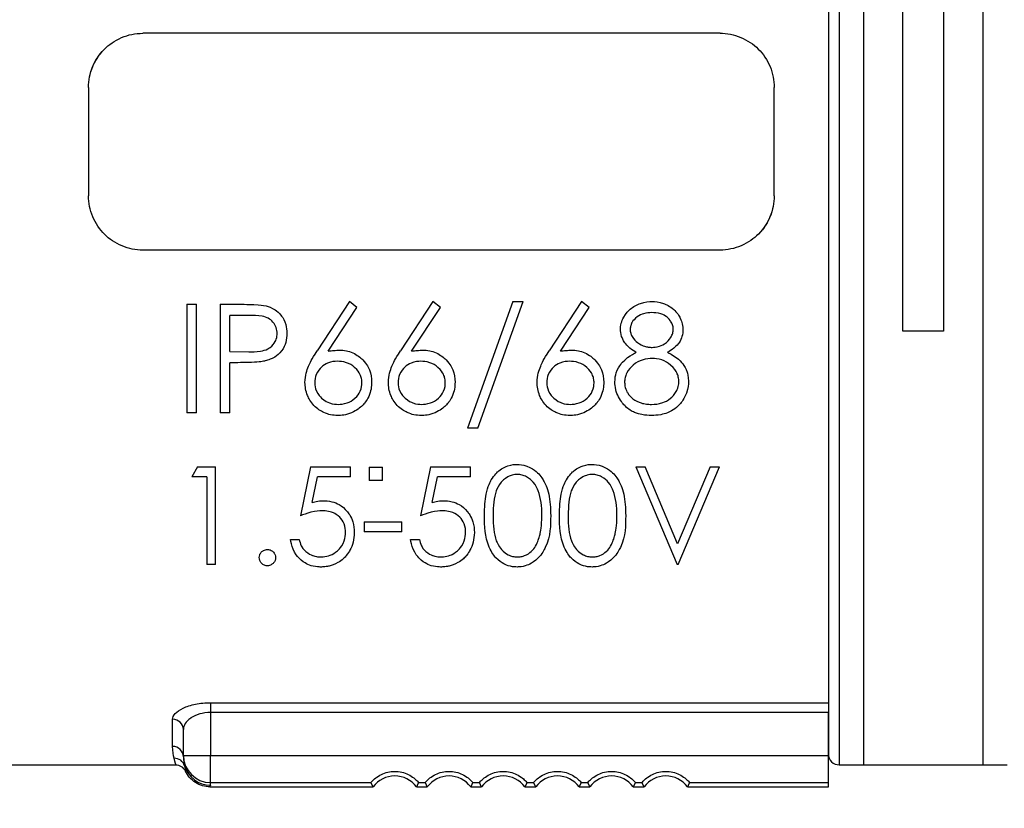
# Model space of a CAD drawing. Units: millimetres. Extents: x 14 to 405, y 8 to 289.
# Drawn here: x 202 to 220, y 119 to 133 of the extents above; entities that cross this region are included whole.
import ezdxf

# ---------------------------------------------------------------- set-up
doc = ezdxf.new("R2010")
doc.units = ezdxf.units.MM
doc.header["$LTSCALE"] = 0.2
for name, color, linetype, lineweight in [('AM_5', 3, 'Continuous', 13), ('TK1', 7, 'Continuous', 25), ('TK2', 2, 'Continuous', 25)]:
    doc.layers.add(name, color=color, linetype=linetype, lineweight=lineweight)
doc.styles.get("Standard").update_dxf_attribs({"font": 'ISOCP.SHX', "bigfont": 'bigfont.shx'})
doc.dimstyles.new('AM_ISO$0', dxfattribs={"dimtxt": 3.5, "dimasz": 2.5, "dimexe": 1, "dimexo": 1, "dimgap": 1, "dimtad": 1, "dimdsep": 46, "dimtxsty": 'STANDARD', "dimblk": 'OPEN30', "dimcen": 0, "dimclrd": 256, "dimclre": 256, "dimclrt": 2, "dimadec": 0, "dimazin": 2, "dimtp": 0.1, "dimtm": 0.1, "dimtfac": 0.71, "dimtmove": 0, "dimatfit": 3, "dimldrblk": 'OPEN30', "dimfxl": 1, "dimlwd": -1, "dimlwe": -1, "dimarcsym": 0})

# ---------------------------------------------------------------- blocks, each defined once
blk = doc.blocks.new('*D26')
at = {"layer": 'AM_5', "linetype": 'ByBlock'}
for p, q in [((273.367, 119.502), (273.367, 104.933)), ((198.367, 118.682), (198.367, 104.933)), ((201.867, 105.933), (269.867, 105.933))]:
    blk.add_line(p, q, dxfattribs=at)
at = {"layer": 'AM_5'}
for points in [[(201.867, 106.516), (201.867, 105.349), (198.367, 105.933)], [(269.867, 106.516), (269.867, 105.349), (273.367, 105.933)]]:
    blk.add_solid(points, dxfattribs=at)
at = {"layer": 'Defpoints', "color": 0}
for p in [(273.367, 120.502), (198.367, 119.682), (273.367, 105.933)]:
    blk.add_point(p, dxfattribs=at)
at = {"layer": 'AM_5', "color": 2, "insert": (235.867, 108.858), "char_height": 3.5, "attachment_point": 5}
blk.add_mtext('(75)', dxfattribs=at)

msp = doc.modelspace()

# ---------------------------------------------------------------- linework, layer by layer
at = {"layer": 'TK1'}
for p, q in [((217.117, 141.532), (217.117, 120.832)), ((215.117, 133.182), (204.467, 133.182)), ((203.467, 132.182), (203.467, 130.182)), ((216.117, 130.182), (216.117, 132.182)), ((215.117, 129.182), (204.467, 129.182)), ((205.28, 128.182), (205.28, 126.182)), ((205.28, 128.182), (205.46, 128.182)), ((205.46, 126.182), (205.46, 128.182)), ((205.895, 128.182), (206.288, 128.182)), ((205.895, 128.182), (205.895, 126.182)), ((208.28, 128.234), (207.683, 127.321)), ((207.89, 127.317), (208.418, 128.125)), ((208.418, 128.125), (208.28, 128.234)), ((209.819, 128.234), (209.222, 127.321)), ((209.428, 127.317), (209.957, 128.125)), ((209.957, 128.125), (209.819, 128.234)), ((211.296, 128.234), (210.46, 125.9)), ((210.649, 125.9), (211.485, 128.234)), ((211.296, 128.234), (211.485, 128.234)), ((212.562, 128.234), (211.965, 127.321)), ((212.172, 127.317), (212.7, 128.125)), ((212.7, 128.125), (212.562, 128.234)), ((206.075, 127.311), (206.075, 127.977)), ((206.441, 127.977), (206.075, 127.977)), ((206.075, 127.311), (206.425, 127.306)), ((206.218, 127.105), (206.075, 127.105)), ((206.075, 126.182), (206.075, 127.105)), ((205.46, 126.182), (205.28, 126.182)), ((206.075, 126.182), (205.895, 126.182)), ((210.649, 125.9), (210.46, 125.9)), ((205.475, 125.182), (205.37, 124.998)), ((205.475, 125.182), (205.808, 125.182)), ((205.808, 123.382), (205.808, 125.182)), ((207.562, 125.182), (207.377, 124.282)), ((207.562, 125.182), (208.301, 125.182)), ((208.301, 124.998), (208.301, 125.182)), ((208.644, 125.175), (208.893, 125.175)), ((208.644, 125.175), (208.644, 124.93)), ((208.893, 124.93), (208.893, 125.175)), ((209.777, 125.182), (209.593, 124.282)), ((209.777, 125.182), (210.516, 125.182)), ((210.516, 124.998), (210.516, 125.182)), ((213.562, 125.182), (214.324, 123.382)), ((213.562, 125.182), (213.735, 125.182)), ((214.335, 123.764), (213.735, 125.182)), ((214.935, 125.182), (214.335, 123.764)), ((214.347, 123.382), (215.108, 125.182)), ((214.935, 125.182), (215.108, 125.182)), ((205.647, 124.998), (205.37, 124.998)), ((205.647, 124.998), (205.647, 123.382)), ((207.591, 124.524), (207.688, 124.998)), ((208.301, 124.998), (207.688, 124.998)), ((209.807, 124.524), (209.904, 124.998)), ((210.516, 124.998), (209.904, 124.998)), ((208.893, 124.93), (208.644, 124.93)), ((208.554, 124.167), (208.554, 123.982)), ((208.554, 124.167), (209.247, 124.167)), ((209.247, 123.982), (209.247, 124.167)), ((209.247, 123.982), (208.554, 123.982)), ((207.193, 123.844), (207.354, 123.844)), ((209.408, 123.844), (209.57, 123.844)), ((205.808, 123.382), (205.647, 123.382)), ((214.347, 123.382), (214.324, 123.382)), ((205.717, 120.832), (217.117, 120.832)), ((205.717, 120.832), (205.717, 120.652)), ((217.117, 120.832), (217.117, 120.652)), ((217.117, 120.652), (205.717, 120.652)), ((205.717, 120.652), (205.717, 119.859)), ((217.117, 119.859), (217.117, 120.652)), ((205.017, 120.026), (205.017, 120.527)), ((205.217, 119.859), (205.217, 120.341)), ((205.217, 119.832), (205.217, 119.859)), ((205.217, 119.859), (205.717, 119.859)), ((205.717, 119.859), (217.117, 119.859)), ((205.717, 119.359), (205.717, 119.859)), ((217.117, 119.359), (217.117, 119.859)), ((205.074, 119.682), (198.367, 119.682)), ((205.717, 119.359), (208.68, 119.359)), ((205.717, 119.313), (205.717, 119.359)), ((209.554, 119.359), (209.68, 119.359)), ((210.554, 119.359), (210.68, 119.359)), ((211.554, 119.359), (211.68, 119.359)), ((212.554, 119.359), (212.68, 119.359)), ((213.554, 119.359), (213.68, 119.359)), ((214.554, 119.359), (217.117, 119.359)), ((217.117, 119.282), (217.117, 119.359)), ((205.707, 119.282), (208.717, 119.282)), ((209.517, 119.282), (209.717, 119.282)), ((210.517, 119.282), (210.717, 119.282)), ((211.517, 119.282), (211.717, 119.282)), ((212.517, 119.282), (212.717, 119.282)), ((213.517, 119.282), (213.717, 119.282)), ((214.517, 119.282), (217.117, 119.282))]:
    msp.add_line(p, q, dxfattribs=at)
for centre, start, end in [((205.717, 119.859), 180, 270), ((209.117, 118.982), 36.8699, 143.1301), ((210.117, 118.982), 36.8699, 143.1301), ((211.117, 118.982), 36.8699, 143.1301), ((212.117, 118.982), 36.8699, 143.1301), ((213.117, 118.982), 36.8699, 143.1301), ((214.117, 118.982), 36.8699, 143.1301)]:
    msp.add_arc(centre, 0.5, start, end, dxfattribs=at)
for centre, major_axis, ratio, start_param, end_param in [((205.017, 120.341), (0.2, 0), 0.926592, 0, 1.570796), ((205.017, 119.832), (0.2, 0), 0.970117, 0, 1.570796), ((205.047, 119.611), (0.193, 0.051), 0.988257, 0.032926, 1.313926), ((205.074, 119.482), (0, 0.2), 0.999989, 5.155365, 6.283185), ((205.717, 119.813), (-0.5, 0), 0.999848, 0.29237, 1.570796)]:
    msp.add_ellipse(centre, major_axis=major_axis, ratio=ratio, start_param=start_param, end_param=end_param, dxfattribs=at)
for points, knots in [([(203.467, 132.182), (203.467, 132.249), (203.473, 132.316), (203.5, 132.445), (203.519, 132.509), (203.584, 132.663), (203.649, 132.779), (203.841, 132.971), (203.947, 133.047), (204.138, 133.128), (204.202, 133.148), (204.333, 133.175), (204.4, 133.182), (204.467, 133.182)], [0, 0, 0, 0, 0.0200148, 0.0200148, 0.0399704, 0.0399704, 0.0699814, 0.0699814, 0.0927209, 0.0927209, 0.1033844, 0.1033844, 0.114039, 0.114039, 0.114039, 0.114039]), ([(215.117, 133.182), (215.242, 133.182), (215.376, 133.157), (215.622, 133.055), (215.734, 132.979), (215.912, 132.802), (215.989, 132.689), (216.092, 132.443), (216.117, 132.308), (216.117, 132.182)], [0.3020923, 0.3020923, 0.3020923, 0.3020923, 0.3397861, 0.3397861, 0.37748, 0.37748, 0.4154331, 0.4154331, 0.4533862, 0.4533862, 0.4533862, 0.4533862]), ([(203.467, 132.182), (203.467, 132.247), (203.473, 132.313), (203.498, 132.44), (203.517, 132.502), (203.581, 132.658), (203.647, 132.776), (203.767, 132.897), (203.777, 132.906), (203.787, 132.916)], [0, 0, 0, 0, 0.01959793, 0.01959793, 0.03909081, 0.03909081, 0.06983294, 0.06983294, 0.07223807, 0.07223807, 0.07223807, 0.07223807]), ([(204.467, 129.182), (204.341, 129.182), (204.207, 129.208), (203.961, 129.309), (203.849, 129.386), (203.672, 129.563), (203.595, 129.675), (203.492, 129.922), (203.467, 130.056), (203.467, 130.182)], [0, 0, 0, 0, 0.0376939, 0.0376939, 0.0753877, 0.0753877, 0.1133408, 0.1133408, 0.1512939, 0.1512939, 0.1512939, 0.1512939]), ([(216.117, 130.182), (216.117, 130.116), (216.11, 130.049), (216.084, 129.919), (216.065, 129.856), (215.999, 129.702), (215.934, 129.585), (215.742, 129.394), (215.637, 129.318), (215.445, 129.237), (215.381, 129.216), (215.251, 129.189), (215.184, 129.182), (215.117, 129.182)], [0, 0, 0, 0, 0.0200148, 0.0200148, 0.0399704, 0.0399704, 0.0699814, 0.0699814, 0.0927209, 0.0927209, 0.1033844, 0.1033844, 0.114039, 0.114039, 0.114039, 0.114039]), ([(216.117, 130.182), (216.117, 130.117), (216.11, 130.052), (216.085, 129.925), (216.067, 129.862), (216.002, 129.707), (215.937, 129.588), (215.816, 129.468), (215.807, 129.459), (215.797, 129.449)], [0, 0, 0, 0, 0.01959793, 0.01959793, 0.03909081, 0.03909081, 0.06983294, 0.06983294, 0.07223807, 0.07223807, 0.07223807, 0.07223807]), ([(206.288, 128.182), (206.35, 128.182), (206.421, 128.182), (206.649, 128.172), (206.672, 128.169), (206.743, 128.152)], [0, 0, 0, 0, 0.0186977, 0.0186977, 0.04456448, 0.04456448, 0.04456448, 0.04456448]), ([(206.743, 128.152), (206.791, 128.139), (206.843, 128.124), (206.939, 128.059), (206.986, 128.022), (207.054, 127.932), (207.085, 127.883), (207.119, 127.757), (207.125, 127.704), (207.126, 127.646)], [0, 0, 0, 0, 0.01491792, 0.01491792, 0.02165736, 0.02165736, 0.02547987, 0.02547987, 0.0281478, 0.0281478, 0.0281478, 0.0281478]), ([(213.28, 127.72), (213.281, 127.751), (213.282, 127.786), (213.305, 127.87), (213.321, 127.907), (213.383, 128.02), (213.434, 128.068), (213.516, 128.137), (213.583, 128.174), (213.74, 128.229), (213.807, 128.232), (213.866, 128.234)], [0, 0, 0, 0, 0.009657, 0.009657, 0.0174467, 0.0174467, 0.0348724, 0.0348724, 0.069237, 0.069237, 0.1143966, 0.1143966, 0.1143966, 0.1143966]), ([(213.866, 128.234), (213.924, 128.232), (213.989, 128.229), (214.124, 128.18), (214.194, 128.148), (214.323, 128.032), (214.359, 127.975), (214.404, 127.886), (214.415, 127.849), (214.432, 127.777), (214.433, 127.744), (214.434, 127.715)], [0, 0, 0, 0, 0.01740118, 0.01740118, 0.02678019, 0.02678019, 0.03521299, 0.03521299, 0.04308372, 0.04308372, 0.05648436, 0.05648436, 0.05648436, 0.05648436]), ([(206.947, 127.645), (206.945, 127.678), (206.944, 127.712), (206.916, 127.784), (206.898, 127.821), (206.844, 127.883), (206.816, 127.906), (206.754, 127.94), (206.719, 127.953), (206.585, 127.976), (206.502, 127.977), (206.441, 127.977)], [0, 0, 0, 0, 0.0102826, 0.0102826, 0.01726926, 0.01726926, 0.02280219, 0.02280219, 0.02782477, 0.02782477, 0.03611919, 0.03611919, 0.03611919, 0.03611919]), ([(213.856, 128.029), (213.815, 128.027), (213.765, 128.026), (213.673, 127.998), (213.632, 127.981), (213.541, 127.915), (213.513, 127.879), (213.492, 127.844), (213.479, 127.822), (213.466, 127.776), (213.46, 127.754), (213.46, 127.718)], [0, 0, 0, 0, 0.01229637, 0.01229637, 0.01920319, 0.01920319, 0.02704136, 0.02704136, 0.02980231, 0.02980231, 0.03058909, 0.03058909, 0.03058909, 0.03058909]), ([(214.254, 127.722), (214.253, 127.754), (214.249, 127.778), (214.225, 127.845), (214.204, 127.874), (214.168, 127.921), (214.145, 127.941), (214.107, 127.968), (214.075, 127.989), (213.961, 128.026), (213.903, 128.028), (213.856, 128.029)], [0, 0, 0, 0, 0.0102134, 0.0102134, 0.0257164, 0.0257164, 0.0905665, 0.0905665, 0.1538652, 0.1538652, 0.2427867, 0.2427867, 0.2427867, 0.2427867]), ([(213.572, 127.297), (213.532, 127.318), (213.497, 127.337), (213.406, 127.412), (213.378, 127.447), (213.326, 127.52), (213.309, 127.566), (213.283, 127.645), (213.281, 127.682), (213.28, 127.72)], [0, 0, 0, 0, 0.0137483, 0.0137483, 0.0290648, 0.0290648, 0.0635203, 0.0635203, 0.1426021, 0.1426021, 0.1426021, 0.1426021]), ([(213.46, 127.718), (213.46, 127.698), (213.461, 127.678), (213.473, 127.637), (213.48, 127.615), (213.526, 127.535), (213.569, 127.499), (213.643, 127.44), (213.689, 127.42), (213.748, 127.401), (213.771, 127.396), (213.82, 127.388), (213.84, 127.388), (213.863, 127.388)], [0, 0, 0, 0, 0.00606751, 0.00606751, 0.00926092, 0.00926092, 0.01564764, 0.01564764, 0.02935335, 0.02935335, 0.03733057, 0.03733057, 0.04706921, 0.04706921, 0.04706921, 0.04706921]), ([(213.863, 127.388), (213.895, 127.388), (213.941, 127.39), (214.033, 127.42), (214.083, 127.44), (214.178, 127.518), (214.203, 127.559), (214.225, 127.6), (214.237, 127.624), (214.253, 127.678), (214.253, 127.7), (214.254, 127.722)], [0, 0, 0, 0, 0.00948508, 0.00948508, 0.01445467, 0.01445467, 0.01934602, 0.01934602, 0.0235074, 0.0235074, 0.02820135, 0.02820135, 0.02820135, 0.02820135]), ([(214.434, 127.715), (214.432, 127.675), (214.431, 127.636), (214.408, 127.561), (214.391, 127.516), (214.343, 127.448), (214.315, 127.414), (214.222, 127.337), (214.189, 127.318), (214.15, 127.297)], [0, 0, 0, 0, 0.01247262, 0.01247262, 0.01864812, 0.01864812, 0.0211031, 0.0211031, 0.02320146, 0.02320146, 0.02320146, 0.02320146]), ([(206.425, 127.306), (206.482, 127.306), (206.549, 127.306), (206.688, 127.327), (206.73, 127.336), (206.799, 127.372), (206.837, 127.395), (206.905, 127.477), (206.92, 127.512), (206.944, 127.58), (206.945, 127.613), (206.947, 127.645)], [0, 0, 0, 0, 0.01705914, 0.01705914, 0.02680888, 0.02680888, 0.03175856, 0.03175856, 0.03602715, 0.03602715, 0.04300527, 0.04300527, 0.04300527, 0.04300527]), ([(207.126, 127.646), (207.125, 127.591), (207.121, 127.533), (207.092, 127.433), (207.069, 127.378), (206.987, 127.272), (206.943, 127.235), (206.869, 127.189), (206.838, 127.175), (206.784, 127.154), (206.756, 127.146), (206.727, 127.138)], [0, 0, 0, 0, 0.01743, 0.01743, 0.03107488, 0.03107488, 0.04339748, 0.04339748, 0.05279365, 0.05279365, 0.06972077, 0.06972077, 0.06972077, 0.06972077]), ([(207.46, 126.74), (207.464, 126.873), (207.494, 126.967), (207.556, 127.111), (207.574, 127.158), (207.683, 127.321)], [0, 0, 0, 0, 0.04334549, 0.04334549, 0.08295892, 0.08295892, 0.08295892, 0.08295892]), ([(207.89, 127.317), (207.907, 127.32), (207.924, 127.322), (207.941, 127.325), (207.958, 127.327), (207.976, 127.33), (207.993, 127.331), (208.028, 127.334), (208.062, 127.335), (208.097, 127.336)], [0, 0, 0, 0, 0.0521236, 0.0521236, 0.0521236, 0.10427, 0.10427, 0.10427, 0.2084475, 0.2084475, 0.2084475, 0.2084475]), ([(208.097, 127.336), (208.134, 127.335), (208.173, 127.334), (208.259, 127.317), (208.297, 127.306), (208.424, 127.25), (208.484, 127.2), (208.603, 127.077), (208.637, 126.999), (208.677, 126.898), (208.688, 126.826), (208.69, 126.744)], [0, 0, 0, 0, 0.0110557, 0.0110557, 0.0183794, 0.0183794, 0.0322516, 0.0322516, 0.0578358, 0.0578358, 0.1261797, 0.1261797, 0.1261797, 0.1261797]), ([(208.998, 126.74), (209.003, 126.873), (209.032, 126.967), (209.094, 127.111), (209.113, 127.158), (209.222, 127.321)], [0, 0, 0, 0, 0.04334549, 0.04334549, 0.08295892, 0.08295892, 0.08295892, 0.08295892]), ([(209.428, 127.317), (209.445, 127.32), (209.463, 127.322), (209.48, 127.325), (209.497, 127.327), (209.514, 127.33), (209.531, 127.331), (209.566, 127.334), (209.601, 127.335), (209.635, 127.336)], [0, 0, 0, 0, 0.0521236, 0.0521236, 0.0521236, 0.10427, 0.10427, 0.10427, 0.2084475, 0.2084475, 0.2084475, 0.2084475]), ([(209.635, 127.336), (209.672, 127.335), (209.711, 127.334), (209.798, 127.317), (209.836, 127.306), (209.962, 127.25), (210.022, 127.2), (210.142, 127.077), (210.176, 126.999), (210.216, 126.898), (210.227, 126.826), (210.229, 126.744)], [0, 0, 0, 0, 0.0110557, 0.0110557, 0.0183794, 0.0183794, 0.0322516, 0.0322516, 0.0578358, 0.0578358, 0.1261797, 0.1261797, 0.1261797, 0.1261797]), ([(211.742, 126.74), (211.746, 126.873), (211.776, 126.967), (211.838, 127.111), (211.856, 127.158), (211.965, 127.321)], [0, 0, 0, 0, 0.04334549, 0.04334549, 0.08295892, 0.08295892, 0.08295892, 0.08295892]), ([(212.172, 127.317), (212.189, 127.32), (212.206, 127.322), (212.223, 127.325), (212.24, 127.327), (212.258, 127.33), (212.275, 127.331), (212.31, 127.334), (212.344, 127.335), (212.379, 127.336)], [0, 0, 0, 0, 0.0521236, 0.0521236, 0.0521236, 0.10427, 0.10427, 0.10427, 0.2084475, 0.2084475, 0.2084475, 0.2084475]), ([(212.379, 127.336), (212.416, 127.335), (212.455, 127.334), (212.541, 127.317), (212.58, 127.306), (212.706, 127.25), (212.766, 127.2), (212.885, 127.077), (212.919, 126.999), (212.96, 126.898), (212.97, 126.826), (212.972, 126.744)], [0, 0, 0, 0, 0.0110557, 0.0110557, 0.0183794, 0.0183794, 0.0322516, 0.0322516, 0.0578358, 0.0578358, 0.1261797, 0.1261797, 0.1261797, 0.1261797]), ([(213.177, 126.748), (213.179, 126.818), (213.188, 126.871), (213.225, 126.985), (213.262, 127.043), (213.291, 127.082), (213.332, 127.137), (213.474, 127.246), (213.531, 127.275), (213.572, 127.297)], [0, 0, 0, 0, 0.02245443, 0.02245443, 0.05721839, 0.05721839, 0.06531773, 0.06531773, 0.07167991, 0.07167991, 0.07167991, 0.07167991]), ([(213.868, 127.182), (213.817, 127.181), (213.758, 127.18), (213.633, 127.138), (213.574, 127.11), (213.471, 127.022), (213.427, 126.975), (213.381, 126.882), (213.372, 126.851), (213.358, 126.795), (213.358, 126.767), (213.357, 126.742)], [0, 0, 0, 0, 0.01538423, 0.01538423, 0.02523182, 0.02523182, 0.03257654, 0.03257654, 0.03681313, 0.03681313, 0.04387066, 0.04387066, 0.04387066, 0.04387066]), ([(214.357, 126.761), (214.356, 126.784), (214.355, 126.809), (214.342, 126.867), (214.333, 126.892), (214.307, 126.944), (214.276, 127.001), (214.157, 127.103), (214.104, 127.134), (213.97, 127.18), (213.916, 127.181), (213.868, 127.182)], [0, 0, 0, 0, 0.00721893, 0.00721893, 0.01303947, 0.01303947, 0.01808719, 0.01808719, 0.02148899, 0.02148899, 0.02558162, 0.02558162, 0.02558162, 0.02558162]), ([(214.15, 127.297), (214.179, 127.281), (214.243, 127.247), (214.369, 127.155), (214.404, 127.115), (214.459, 127.045), (214.488, 127.001), (214.516, 126.915), (214.534, 126.857), (214.536, 126.765)], [0, 0, 0, 0, 0.0101656, 0.0101656, 0.02046687, 0.02046687, 0.03277393, 0.03277393, 0.03499148, 0.03499148, 0.03499148, 0.03499148]), ([(206.727, 127.138), (206.684, 127.129), (206.633, 127.118), (206.37, 127.106), (206.285, 127.106), (206.218, 127.105)], [0, 0, 0, 0, 0.01339296, 0.01339296, 0.02207512, 0.02207512, 0.02207512, 0.02207512]), ([(208.059, 127.131), (208.009, 127.13), (207.948, 127.127), (207.84, 127.082), (207.802, 127.061), (207.734, 126.993), (207.694, 126.95), (207.647, 126.835), (207.641, 126.789), (207.639, 126.733)], [0, 0, 0, 0, 0.01501219, 0.01501219, 0.0229798, 0.0229798, 0.0271908, 0.0271908, 0.03039033, 0.03039033, 0.03039033, 0.03039033]), ([(208.511, 126.733), (208.51, 126.756), (208.511, 126.775), (208.498, 126.835), (208.491, 126.859), (208.46, 126.922), (208.434, 126.968), (208.329, 127.057), (208.278, 127.087), (208.159, 127.127), (208.105, 127.13), (208.059, 127.131)], [0, 0, 0, 0, 0.00767055, 0.00767055, 0.01189373, 0.01189373, 0.01544697, 0.01544697, 0.01824117, 0.01824117, 0.02188654, 0.02188654, 0.02188654, 0.02188654]), ([(209.598, 127.131), (209.548, 127.13), (209.487, 127.127), (209.379, 127.082), (209.341, 127.061), (209.272, 126.993), (209.233, 126.95), (209.186, 126.835), (209.179, 126.789), (209.177, 126.733)], [0, 0, 0, 0, 0.01501219, 0.01501219, 0.0229798, 0.0229798, 0.0271908, 0.0271908, 0.03039033, 0.03039033, 0.03039033, 0.03039033]), ([(210.049, 126.733), (210.049, 126.756), (210.049, 126.775), (210.036, 126.835), (210.029, 126.859), (209.999, 126.922), (209.972, 126.968), (209.868, 127.057), (209.816, 127.087), (209.698, 127.127), (209.644, 127.13), (209.598, 127.131)], [0, 0, 0, 0, 0.00767055, 0.00767055, 0.01189373, 0.01189373, 0.01544697, 0.01544697, 0.01824117, 0.01824117, 0.02188654, 0.02188654, 0.02188654, 0.02188654]), ([(212.341, 127.131), (212.291, 127.13), (212.23, 127.127), (212.122, 127.082), (212.084, 127.061), (212.016, 126.993), (211.976, 126.95), (211.929, 126.835), (211.923, 126.789), (211.921, 126.733)], [0, 0, 0, 0, 0.01501219, 0.01501219, 0.0229798, 0.0229798, 0.0271908, 0.0271908, 0.03039033, 0.03039033, 0.03039033, 0.03039033]), ([(212.793, 126.733), (212.792, 126.756), (212.793, 126.775), (212.78, 126.835), (212.773, 126.859), (212.742, 126.922), (212.716, 126.968), (212.611, 127.057), (212.56, 127.087), (212.441, 127.127), (212.387, 127.13), (212.341, 127.131)], [0, 0, 0, 0, 0.00767055, 0.00767055, 0.01189373, 0.01189373, 0.01544697, 0.01544697, 0.01824117, 0.01824117, 0.02188654, 0.02188654, 0.02188654, 0.02188654]), ([(208.065, 126.131), (208.019, 126.133), (207.98, 126.134), (207.896, 126.153), (207.853, 126.165), (207.751, 126.212), (207.687, 126.251), (207.563, 126.381), (207.528, 126.45), (207.472, 126.584), (207.462, 126.663), (207.46, 126.74)], [0, 0, 0, 0, 0.01382904, 0.01382904, 0.02225417, 0.02225417, 0.03219379, 0.03219379, 0.04227506, 0.04227506, 0.05975447, 0.05975447, 0.05975447, 0.05975447]), ([(207.639, 126.733), (207.64, 126.686), (207.645, 126.638), (207.7, 126.518), (207.74, 126.477), (207.827, 126.398), (207.88, 126.375), (207.98, 126.339), (208.029, 126.338), (208.075, 126.336)], [0, 0, 0, 0, 0.015096, 0.015096, 0.0316872, 0.0316872, 0.0676781, 0.0676781, 0.1455277, 0.1455277, 0.1455277, 0.1455277]), ([(208.69, 126.744), (208.687, 126.662), (208.679, 126.579), (208.598, 126.399), (208.552, 126.348), (208.478, 126.274), (208.413, 126.222), (208.211, 126.136), (208.125, 126.133), (208.065, 126.131)], [0, 0, 0, 0, 0.0265835, 0.0265835, 0.0504015, 0.0504015, 0.0800992, 0.0800992, 0.1150463, 0.1150463, 0.1150463, 0.1150463]), ([(208.075, 126.336), (208.121, 126.338), (208.169, 126.339), (208.287, 126.382), (208.332, 126.407), (208.431, 126.495), (208.457, 126.532), (208.507, 126.643), (208.51, 126.688), (208.511, 126.733)], [0, 0, 0, 0, 0.01383081, 0.01383081, 0.02398014, 0.02398014, 0.03379576, 0.03379576, 0.04774, 0.04774, 0.04774, 0.04774]), ([(209.604, 126.131), (209.558, 126.133), (209.519, 126.134), (209.434, 126.153), (209.392, 126.165), (209.29, 126.212), (209.225, 126.251), (209.101, 126.381), (209.066, 126.45), (209.01, 126.584), (209, 126.663), (208.998, 126.74)], [0, 0, 0, 0, 0.01382904, 0.01382904, 0.02225417, 0.02225417, 0.03219379, 0.03219379, 0.04227506, 0.04227506, 0.05975447, 0.05975447, 0.05975447, 0.05975447]), ([(209.177, 126.733), (209.179, 126.686), (209.183, 126.638), (209.238, 126.518), (209.278, 126.477), (209.366, 126.398), (209.418, 126.375), (209.519, 126.339), (209.567, 126.338), (209.613, 126.336)], [0, 0, 0, 0, 0.015096, 0.015096, 0.0316872, 0.0316872, 0.0676781, 0.0676781, 0.1455277, 0.1455277, 0.1455277, 0.1455277]), ([(210.229, 126.744), (210.226, 126.662), (210.217, 126.579), (210.136, 126.399), (210.091, 126.348), (210.016, 126.274), (209.952, 126.222), (209.749, 126.136), (209.663, 126.133), (209.604, 126.131)], [0, 0, 0, 0, 0.0265835, 0.0265835, 0.0504015, 0.0504015, 0.0800992, 0.0800992, 0.1150463, 0.1150463, 0.1150463, 0.1150463]), ([(209.613, 126.336), (209.659, 126.338), (209.708, 126.339), (209.826, 126.382), (209.871, 126.407), (209.969, 126.495), (209.995, 126.532), (210.046, 126.643), (210.048, 126.688), (210.049, 126.733)], [0, 0, 0, 0, 0.01383081, 0.01383081, 0.02398014, 0.02398014, 0.03379576, 0.03379576, 0.04774, 0.04774, 0.04774, 0.04774]), ([(212.347, 126.131), (212.301, 126.133), (212.262, 126.134), (212.178, 126.153), (212.135, 126.165), (212.033, 126.212), (211.969, 126.251), (211.845, 126.381), (211.81, 126.45), (211.754, 126.584), (211.744, 126.663), (211.742, 126.74)], [0, 0, 0, 0, 0.01382904, 0.01382904, 0.02225417, 0.02225417, 0.03219379, 0.03219379, 0.04227506, 0.04227506, 0.05975447, 0.05975447, 0.05975447, 0.05975447]), ([(211.921, 126.733), (211.922, 126.686), (211.927, 126.638), (211.982, 126.518), (212.022, 126.477), (212.109, 126.398), (212.162, 126.375), (212.262, 126.339), (212.311, 126.338), (212.357, 126.336)], [0, 0, 0, 0, 0.015096, 0.015096, 0.0316872, 0.0316872, 0.0676781, 0.0676781, 0.1455277, 0.1455277, 0.1455277, 0.1455277]), ([(212.972, 126.744), (212.969, 126.662), (212.961, 126.579), (212.88, 126.399), (212.834, 126.348), (212.76, 126.274), (212.695, 126.222), (212.493, 126.136), (212.407, 126.133), (212.347, 126.131)], [0, 0, 0, 0, 0.0265835, 0.0265835, 0.0504015, 0.0504015, 0.0800992, 0.0800992, 0.1150463, 0.1150463, 0.1150463, 0.1150463]), ([(212.357, 126.336), (212.403, 126.338), (212.451, 126.339), (212.569, 126.382), (212.614, 126.407), (212.713, 126.495), (212.739, 126.532), (212.789, 126.643), (212.792, 126.688), (212.793, 126.733)], [0, 0, 0, 0, 0.01383081, 0.01383081, 0.02398014, 0.02398014, 0.03379576, 0.03379576, 0.04774, 0.04774, 0.04774, 0.04774]), ([(213.854, 126.131), (213.798, 126.132), (213.742, 126.134), (213.636, 126.155), (213.588, 126.167), (213.486, 126.211), (213.428, 126.244), (213.339, 126.334), (213.291, 126.385), (213.222, 126.517), (213.206, 126.559), (213.181, 126.661), (213.179, 126.705), (213.177, 126.748)], [0, 0, 0, 0, 0.016745, 0.016745, 0.02566909, 0.02566909, 0.03536689, 0.03536689, 0.04065185, 0.04065185, 0.04329856, 0.04329856, 0.04624679, 0.04624679, 0.04624679, 0.04624679]), ([(213.357, 126.742), (213.358, 126.714), (213.359, 126.686), (213.382, 126.603), (213.399, 126.571), (213.445, 126.493), (213.488, 126.457), (213.556, 126.404), (213.609, 126.379), (213.697, 126.352), (213.731, 126.346), (213.793, 126.338), (213.82, 126.337), (213.856, 126.336)], [0, 0, 0, 0, 0.0091322, 0.0091322, 0.0191824, 0.0191824, 0.0596504, 0.0596504, 0.1550382, 0.1550382, 0.212592, 0.212592, 0.2890363, 0.2890363, 0.2890363, 0.2890363]), ([(213.856, 126.336), (213.915, 126.337), (213.975, 126.338), (214.103, 126.382), (214.154, 126.404), (214.237, 126.476), (214.278, 126.518), (214.321, 126.595), (214.335, 126.626), (214.355, 126.703), (214.356, 126.732), (214.357, 126.761)], [0, 0, 0, 0, 0.01757319, 0.01757319, 0.02602005, 0.02602005, 0.03101967, 0.03101967, 0.03308335, 0.03308335, 0.03513984, 0.03513984, 0.03513984, 0.03513984]), ([(214.536, 126.765), (214.535, 126.7), (214.534, 126.642), (214.484, 126.505), (214.47, 126.477), (214.425, 126.398), (214.408, 126.379), (214.385, 126.351)], [0, 0, 0, 0, 0.02091415, 0.02091415, 0.02968771, 0.02968771, 0.04187384, 0.04187384, 0.04187384, 0.04187384]), ([(214.385, 126.351), (214.356, 126.319), (214.329, 126.289), (214.244, 126.226), (214.199, 126.201), (214.109, 126.166), (214.066, 126.154), (213.959, 126.134), (213.906, 126.132), (213.854, 126.131)], [0, 0, 0, 0, 0.01351698, 0.01351698, 0.0262013, 0.0262013, 0.03688341, 0.03688341, 0.0523833, 0.0523833, 0.0523833, 0.0523833]), ([(210.77, 124.282), (210.771, 124.438), (210.781, 124.573), (210.832, 124.826), (210.885, 124.92), (210.954, 125.038), (211.014, 125.091), (211.104, 125.164), (211.167, 125.19), (211.278, 125.227), (211.325, 125.228), (211.372, 125.229)], [0, 0, 0, 0, 0.058773, 0.058773, 0.14331, 0.14331, 0.511898, 0.511898, 1.655708, 1.655708, 3.854851, 3.854851, 3.854851, 3.854851]), ([(211.372, 125.229), (211.423, 125.228), (211.475, 125.226), (211.633, 125.169), (211.689, 125.129), (211.794, 125.039), (211.84, 124.966), (211.888, 124.88), (211.928, 124.804), (211.982, 124.561), (211.991, 124.428), (211.993, 124.282)], [0, 0, 0, 0, 0.0154792, 0.0154792, 0.0306394, 0.0306394, 0.0612604, 0.0612604, 0.0948652, 0.0948652, 0.1263779, 0.1263779, 0.1263779, 0.1263779]), ([(212.154, 124.282), (212.155, 124.438), (212.166, 124.573), (212.216, 124.826), (212.269, 124.92), (212.338, 125.038), (212.399, 125.091), (212.488, 125.164), (212.552, 125.19), (212.663, 125.227), (212.71, 125.228), (212.756, 125.229)], [0, 0, 0, 0, 0.058773, 0.058773, 0.14331, 0.14331, 0.511898, 0.511898, 1.655708, 1.655708, 3.854851, 3.854851, 3.854851, 3.854851]), ([(212.756, 125.229), (212.808, 125.228), (212.86, 125.226), (213.018, 125.169), (213.073, 125.129), (213.179, 125.039), (213.225, 124.966), (213.273, 124.88), (213.312, 124.804), (213.366, 124.561), (213.376, 124.428), (213.377, 124.282)], [0, 0, 0, 0, 0.0154792, 0.0154792, 0.0306394, 0.0306394, 0.0612604, 0.0612604, 0.0948652, 0.0948652, 0.1263779, 0.1263779, 0.1263779, 0.1263779]), ([(211.377, 125.044), (211.345, 125.042), (211.318, 125.041), (211.262, 125.026), (211.235, 125.016), (211.133, 124.962), (211.093, 124.915), (211.03, 124.84), (211.004, 124.78), (210.945, 124.621), (210.932, 124.464), (210.931, 124.282)], [0, 0, 0, 0, 0.0095876, 0.0095876, 0.0160423, 0.0160423, 0.0304786, 0.0304786, 0.087865, 0.087865, 0.2516682, 0.2516682, 0.2516682, 0.2516682]), ([(211.831, 124.282), (211.83, 124.456), (211.813, 124.61), (211.749, 124.774), (211.721, 124.843), (211.642, 124.935), (211.605, 124.97), (211.518, 125.016), (211.493, 125.026), (211.435, 125.041), (211.408, 125.042), (211.377, 125.044)], [0, 0, 0, 0, 0.0651966, 0.0651966, 0.0829285, 0.0829285, 0.0928643, 0.0928643, 0.0977518, 0.0977518, 0.1041916, 0.1041916, 0.1041916, 0.1041916]), ([(212.762, 125.044), (212.73, 125.042), (212.702, 125.041), (212.646, 125.026), (212.619, 125.016), (212.518, 124.962), (212.477, 124.915), (212.414, 124.84), (212.389, 124.78), (212.33, 124.621), (212.316, 124.464), (212.316, 124.282)], [0, 0, 0, 0, 0.0095876, 0.0095876, 0.0160423, 0.0160423, 0.0304786, 0.0304786, 0.087865, 0.087865, 0.2516682, 0.2516682, 0.2516682, 0.2516682]), ([(213.216, 124.282), (213.214, 124.456), (213.197, 124.61), (213.134, 124.774), (213.105, 124.843), (213.027, 124.935), (212.99, 124.97), (212.903, 125.016), (212.877, 125.026), (212.82, 125.041), (212.793, 125.042), (212.762, 125.044)], [0, 0, 0, 0, 0.0651966, 0.0651966, 0.0829285, 0.0829285, 0.0928643, 0.0928643, 0.0977518, 0.0977518, 0.1041916, 0.1041916, 0.1041916, 0.1041916]), ([(207.591, 124.524), (207.624, 124.533), (207.657, 124.542), (207.742, 124.558), (207.771, 124.558), (207.803, 124.559)], [0, 0, 0, 0, 0.01044202, 0.01044202, 0.02285462, 0.02285462, 0.02285462, 0.02285462]), ([(207.803, 124.559), (207.845, 124.558), (207.893, 124.557), (208.005, 124.529), (208.049, 124.511), (208.144, 124.457), (208.194, 124.415), (208.256, 124.341), (208.311, 124.272), (208.362, 124.104), (208.368, 124.04), (208.37, 123.97)], [0, 0, 0, 0, 0.01263898, 0.01263898, 0.0220303, 0.0220303, 0.03424395, 0.03424395, 0.03931841, 0.03931841, 0.04250142, 0.04250142, 0.04250142, 0.04250142]), ([(209.807, 124.524), (209.84, 124.533), (209.872, 124.542), (209.957, 124.558), (209.987, 124.558), (210.019, 124.559)], [0, 0, 0, 0, 0.01044202, 0.01044202, 0.02285462, 0.02285462, 0.02285462, 0.02285462]), ([(210.019, 124.559), (210.061, 124.558), (210.108, 124.557), (210.22, 124.529), (210.265, 124.511), (210.359, 124.457), (210.41, 124.415), (210.472, 124.341), (210.526, 124.272), (210.577, 124.104), (210.584, 124.04), (210.585, 123.97)], [0, 0, 0, 0, 0.01263898, 0.01263898, 0.0220303, 0.0220303, 0.03424395, 0.03424395, 0.03931841, 0.03931841, 0.04250142, 0.04250142, 0.04250142, 0.04250142]), ([(207.774, 124.375), (207.715, 124.373), (207.67, 124.371), (207.487, 124.325), (207.428, 124.302), (207.377, 124.282)], [0, 0, 0, 0, 0.01768797, 0.01768797, 0.03233537, 0.03233537, 0.03233537, 0.03233537]), ([(208.208, 123.977), (208.207, 124.022), (208.205, 124.071), (208.16, 124.184), (208.133, 124.222), (208.058, 124.296), (208.015, 124.32), (207.968, 124.341), (207.94, 124.353), (207.846, 124.373), (207.81, 124.374), (207.774, 124.375)], [0, 0, 0, 0, 0.01726196, 0.01726196, 0.0322671, 0.0322671, 0.05306604, 0.05306604, 0.06463696, 0.06463696, 0.07698309, 0.07698309, 0.07698309, 0.07698309]), ([(209.989, 124.375), (209.931, 124.373), (209.885, 124.371), (209.703, 124.325), (209.644, 124.302), (209.593, 124.282)], [0, 0, 0, 0, 0.01768797, 0.01768797, 0.03233537, 0.03233537, 0.03233537, 0.03233537]), ([(210.424, 123.977), (210.423, 124.022), (210.42, 124.071), (210.376, 124.184), (210.348, 124.222), (210.274, 124.296), (210.23, 124.32), (210.184, 124.341), (210.155, 124.353), (210.062, 124.373), (210.025, 124.374), (209.989, 124.375)], [0, 0, 0, 0, 0.01726196, 0.01726196, 0.0322671, 0.0322671, 0.05306604, 0.05306604, 0.06463696, 0.06463696, 0.07698309, 0.07698309, 0.07698309, 0.07698309]), ([(211.372, 123.336), (211.342, 123.337), (211.304, 123.337), (211.193, 123.363), (211.154, 123.381), (211.09, 123.415), (211.036, 123.448), (210.95, 123.541), (210.904, 123.599), (210.774, 123.898), (210.771, 124.092), (210.77, 124.282)], [0, 0, 0, 0, 0.00881902, 0.00881902, 0.01826525, 0.01826525, 0.03462092, 0.03462092, 0.04532144, 0.04532144, 0.06619724, 0.06619724, 0.06619724, 0.06619724]), ([(210.931, 124.282), (210.932, 124.103), (210.942, 123.948), (211.003, 123.787), (211.03, 123.72), (211.128, 123.61), (211.175, 123.58), (211.238, 123.548), (211.266, 123.538), (211.32, 123.524), (211.345, 123.522), (211.377, 123.521)], [0, 0, 0, 0, 0.067259, 0.067259, 0.0853196, 0.0853196, 0.09983, 0.09983, 0.1137233, 0.1137233, 0.1349065, 0.1349065, 0.1349065, 0.1349065]), ([(211.993, 124.282), (211.991, 124.11), (211.993, 123.913), (211.871, 123.65), (211.83, 123.573), (211.703, 123.44), (211.643, 123.407), (211.576, 123.375), (211.536, 123.358), (211.434, 123.337), (211.391, 123.336), (211.372, 123.336)], [0, 0, 0, 0, 0.0642112, 0.0642112, 0.0785752, 0.0785752, 0.0917253, 0.0917253, 0.1023591, 0.1023591, 0.1137391, 0.1137391, 0.1137391, 0.1137391]), ([(211.763, 123.83), (211.773, 123.859), (211.785, 123.892), (211.8, 123.957), (211.809, 123.999), (211.824, 124.11), (211.83, 124.188), (211.831, 124.282)], [0, 0, 0, 0, 0.0115999, 0.0115999, 0.01595058, 0.01595058, 0.02074074, 0.02074074, 0.02074074, 0.02074074]), ([(212.756, 123.336), (212.727, 123.337), (212.688, 123.337), (212.578, 123.363), (212.538, 123.381), (212.475, 123.415), (212.42, 123.448), (212.335, 123.541), (212.288, 123.599), (212.159, 123.898), (212.156, 124.092), (212.154, 124.282)], [0, 0, 0, 0, 0.00881902, 0.00881902, 0.01826525, 0.01826525, 0.03462092, 0.03462092, 0.04532144, 0.04532144, 0.06619724, 0.06619724, 0.06619724, 0.06619724]), ([(212.316, 124.282), (212.316, 124.103), (212.326, 123.948), (212.388, 123.787), (212.415, 123.72), (212.513, 123.61), (212.56, 123.58), (212.622, 123.548), (212.651, 123.538), (212.705, 123.524), (212.73, 123.522), (212.762, 123.521)], [0, 0, 0, 0, 0.067259, 0.067259, 0.0853196, 0.0853196, 0.09983, 0.09983, 0.1137233, 0.1137233, 0.1349065, 0.1349065, 0.1349065, 0.1349065]), ([(213.377, 124.282), (213.375, 124.11), (213.378, 123.913), (213.256, 123.65), (213.215, 123.573), (213.087, 123.44), (213.028, 123.407), (212.961, 123.375), (212.92, 123.358), (212.818, 123.337), (212.775, 123.336), (212.756, 123.336)], [0, 0, 0, 0, 0.0642112, 0.0642112, 0.0785752, 0.0785752, 0.0917253, 0.0917253, 0.1023591, 0.1023591, 0.1137391, 0.1137391, 0.1137391, 0.1137391]), ([(213.148, 123.83), (213.158, 123.859), (213.169, 123.892), (213.184, 123.957), (213.194, 123.999), (213.209, 124.11), (213.215, 124.188), (213.216, 124.282)], [0, 0, 0, 0, 0.0115999, 0.0115999, 0.01595058, 0.01595058, 0.02074074, 0.02074074, 0.02074074, 0.02074074]), ([(208.37, 123.97), (208.367, 123.849), (208.337, 123.732), (208.276, 123.622), (208.259, 123.591), (208.197, 123.517), (208.149, 123.463), (208.004, 123.38), (207.952, 123.364), (207.888, 123.35), (207.863, 123.345), (207.79, 123.337), (207.771, 123.336), (207.742, 123.336)], [0, 0, 0, 0, 0.04679027, 0.04679027, 0.05897966, 0.05897966, 0.06719679, 0.06719679, 0.07355271, 0.07355271, 0.07591898, 0.07591898, 0.07817415, 0.07817415, 0.07817415, 0.07817415]), ([(207.751, 123.521), (207.776, 123.522), (207.815, 123.523), (207.91, 123.544), (207.943, 123.56), (207.996, 123.587), (208.047, 123.62), (208.119, 123.7), (208.158, 123.748), (208.203, 123.876), (208.207, 123.928), (208.208, 123.977)], [0, 0, 0, 0, 0.00752764, 0.00752764, 0.01534693, 0.01534693, 0.02899378, 0.02899378, 0.0356573, 0.0356573, 0.04099632, 0.04099632, 0.04099632, 0.04099632]), ([(210.585, 123.97), (210.582, 123.849), (210.552, 123.732), (210.491, 123.622), (210.474, 123.591), (210.413, 123.517), (210.364, 123.463), (210.22, 123.38), (210.167, 123.364), (210.103, 123.35), (210.078, 123.345), (210.006, 123.337), (209.987, 123.336), (209.957, 123.336)], [0, 0, 0, 0, 0.04679027, 0.04679027, 0.05897966, 0.05897966, 0.06719679, 0.06719679, 0.07355271, 0.07355271, 0.07591898, 0.07591898, 0.07817415, 0.07817415, 0.07817415, 0.07817415]), ([(209.967, 123.521), (209.992, 123.522), (210.031, 123.523), (210.125, 123.544), (210.158, 123.56), (210.211, 123.587), (210.262, 123.62), (210.334, 123.7), (210.373, 123.748), (210.418, 123.876), (210.422, 123.928), (210.424, 123.977)], [0, 0, 0, 0, 0.00752764, 0.00752764, 0.01534693, 0.01534693, 0.02899378, 0.02899378, 0.0356573, 0.0356573, 0.04099632, 0.04099632, 0.04099632, 0.04099632]), ([(207.742, 123.336), (207.717, 123.337), (207.67, 123.338), (207.556, 123.362), (207.518, 123.38), (207.454, 123.413), (207.402, 123.444), (207.323, 123.529), (207.277, 123.583), (207.21, 123.735), (207.2, 123.799), (207.193, 123.844)], [0, 0, 0, 0, 0.007636, 0.007636, 0.01528616, 0.01528616, 0.02530156, 0.02530156, 0.02914978, 0.02914978, 0.03251854, 0.03251854, 0.03251854, 0.03251854]), ([(207.354, 123.844), (207.362, 123.812), (207.371, 123.771), (207.405, 123.702), (207.428, 123.662), (207.522, 123.58), (207.57, 123.56), (207.602, 123.548), (207.631, 123.536), (207.703, 123.522), (207.723, 123.522), (207.751, 123.521)], [0, 0, 0, 0, 0.01263365, 0.01263365, 0.020099, 0.020099, 0.02801797, 0.02801797, 0.02901259, 0.02901259, 0.02980201, 0.02980201, 0.02980201, 0.02980201]), ([(209.957, 123.336), (209.932, 123.337), (209.885, 123.338), (209.771, 123.362), (209.733, 123.38), (209.669, 123.413), (209.617, 123.444), (209.539, 123.529), (209.492, 123.583), (209.426, 123.735), (209.415, 123.799), (209.408, 123.844)], [0, 0, 0, 0, 0.007636, 0.007636, 0.01528616, 0.01528616, 0.02530156, 0.02530156, 0.02914978, 0.02914978, 0.03251854, 0.03251854, 0.03251854, 0.03251854]), ([(209.57, 123.844), (209.577, 123.812), (209.587, 123.771), (209.621, 123.702), (209.644, 123.662), (209.738, 123.58), (209.786, 123.56), (209.817, 123.548), (209.846, 123.536), (209.918, 123.522), (209.938, 123.522), (209.967, 123.521)], [0, 0, 0, 0, 0.01263365, 0.01263365, 0.020099, 0.020099, 0.02801797, 0.02801797, 0.02901259, 0.02901259, 0.02980201, 0.02980201, 0.02980201, 0.02980201]), ([(211.377, 123.521), (211.404, 123.522), (211.424, 123.523), (211.474, 123.533), (211.497, 123.541), (211.564, 123.567), (211.604, 123.595), (211.671, 123.656), (211.696, 123.692), (211.739, 123.764), (211.753, 123.802), (211.763, 123.83)], [0, 0, 0, 0, 0.0080217, 0.0080217, 0.0164528, 0.0164528, 0.0446545, 0.0446545, 0.0766752, 0.0766752, 0.1206387, 0.1206387, 0.1206387, 0.1206387]), ([(212.762, 123.521), (212.788, 123.522), (212.809, 123.523), (212.859, 123.533), (212.882, 123.541), (212.948, 123.567), (212.988, 123.595), (213.055, 123.656), (213.081, 123.692), (213.123, 123.764), (213.138, 123.802), (213.148, 123.83)], [0, 0, 0, 0, 0.0080217, 0.0080217, 0.0164528, 0.0164528, 0.0446545, 0.0446545, 0.0766752, 0.0766752, 0.1206387, 0.1206387, 0.1206387, 0.1206387]), ([(206.616, 123.509), (206.617, 123.527), (206.618, 123.543), (206.63, 123.579), (206.641, 123.594), (206.668, 123.626), (206.684, 123.636), (206.704, 123.647), (206.715, 123.652), (206.741, 123.658), (206.753, 123.659), (206.766, 123.659)], [0, 0, 0, 0, 0.00712105, 0.00712105, 0.01466966, 0.01466966, 0.02530435, 0.02530435, 0.03264077, 0.03264077, 0.03914716, 0.03914716, 0.03914716, 0.03914716]), ([(206.766, 123.659), (206.779, 123.659), (206.79, 123.658), (206.812, 123.653), (206.823, 123.649), (206.853, 123.633), (206.868, 123.621), (206.895, 123.589), (206.903, 123.572), (206.913, 123.544), (206.915, 123.53), (206.916, 123.509)], [0, 0, 0, 0, 0.00402365, 0.00402365, 0.00692859, 0.00692859, 0.01102705, 0.01102705, 0.01678468, 0.01678468, 0.02505009, 0.02505009, 0.02505009, 0.02505009]), ([(206.766, 123.359), (206.752, 123.36), (206.74, 123.361), (206.715, 123.367), (206.705, 123.372), (206.682, 123.384), (206.667, 123.394), (206.643, 123.423), (206.631, 123.439), (206.618, 123.477), (206.617, 123.494), (206.616, 123.509)], [0, 0, 0, 0, 0.00432126, 0.00432126, 0.00782012, 0.00782012, 0.01264185, 0.01264185, 0.01600738, 0.01600738, 0.01914771, 0.01914771, 0.01914771, 0.01914771]), ([(206.916, 123.509), (206.915, 123.495), (206.915, 123.479), (206.901, 123.44), (206.89, 123.424), (206.871, 123.401), (206.857, 123.388), (206.827, 123.372), (206.816, 123.367), (206.791, 123.361), (206.78, 123.36), (206.766, 123.359)], [0, 0, 0, 0, 0.00581615, 0.00581615, 0.01137599, 0.01137599, 0.01610977, 0.01610977, 0.01838426, 0.01838426, 0.02109346, 0.02109346, 0.02109346, 0.02109346]), ([(205.017, 120.527), (205.017, 120.598), (205.087, 120.674), (205.212, 120.733), (205.275, 120.762), (205.353, 120.788), (205.439, 120.805), (205.525, 120.823), (205.62, 120.832), (205.717, 120.832)], [0, 0, 0, 0, 0.497307, 0.497307, 0.497307, 0.7488, 0.7488, 0.7488, 1, 1, 1, 1]), ([(205.717, 120.652), (205.647, 120.652), (205.579, 120.642), (205.518, 120.625), (205.456, 120.607), (205.401, 120.581), (205.356, 120.551), (205.354, 120.55), (205.353, 120.549), (205.351, 120.547), (205.263, 120.487), (205.217, 120.412), (205.217, 120.341)], [0, 0, 0, 0, 0.241281, 0.241281, 0.241281, 0.489726, 0.489726, 0.489726, 0.5, 0.5, 0.5, 1, 1, 1, 1]), ([(205.238, 119.668), (205.246, 119.636), (205.25, 119.612), (205.253, 119.595), (205.255, 119.579), (205.256, 119.57), (205.255, 119.568)], [0, 0, 0, 0, 0.870566, 0.870566, 0.870566, 1.732827, 1.732827, 1.732827, 1.732827]), ([(205.707, 119.282), (205.661, 119.282), (205.616, 119.289), (205.525, 119.314), (205.48, 119.334), (205.399, 119.385), (205.363, 119.416), (205.301, 119.487), (205.275, 119.526), (205.255, 119.568)], [0.00000002, 0.00000002, 0.00000002, 0.00000002, 0.0137092, 0.0137092, 0.0282444, 0.0282444, 0.04253158, 0.04253158, 0.05648837, 0.05648837, 0.05648837, 0.05648837]), ([(208.68, 119.359), (208.68, 119.359), (208.68, 119.359), (208.679, 119.36), (208.685, 119.369), (208.713, 119.4), (208.736, 119.423), (208.792, 119.467), (208.832, 119.492), (208.904, 119.527), (208.945, 119.542), (209.031, 119.561), (209.075, 119.566), (209.158, 119.566), (209.203, 119.561), (209.289, 119.542), (209.329, 119.527), (209.402, 119.492), (209.442, 119.467), (209.497, 119.423), (209.52, 119.4), (209.548, 119.369), (209.554, 119.36), (209.554, 119.359), (209.554, 119.359), (209.554, 119.359), (209.554, 119.359)], [0.1346913, 0.1346913, 0.1346913, 0.1346913, 0.1352599, 0.1352599, 0.1501965, 0.1501965, 0.1651331, 0.1651331, 0.1789012, 0.1789012, 0.1913112, 0.1913112, 0.2037213, 0.2037213, 0.2161313, 0.2161313, 0.2285413, 0.2285413, 0.2423094, 0.2423094, 0.257246, 0.257246, 0.2721826, 0.2721826, 0.2721826, 0.2727512, 0.2727512, 0.2727512, 0.2727512]), ([(209.68, 119.359), (209.68, 119.359), (209.68, 119.359), (209.679, 119.36), (209.685, 119.369), (209.713, 119.4), (209.736, 119.423), (209.792, 119.467), (209.832, 119.492), (209.904, 119.527), (209.945, 119.542), (210.031, 119.561), (210.075, 119.566), (210.158, 119.566), (210.203, 119.561), (210.289, 119.542), (210.329, 119.527), (210.402, 119.492), (210.442, 119.467), (210.497, 119.423), (210.52, 119.4), (210.548, 119.369), (210.554, 119.36), (210.554, 119.359), (210.554, 119.359), (210.554, 119.359), (210.554, 119.359)], [0.1346913, 0.1346913, 0.1346913, 0.1346913, 0.1352599, 0.1352599, 0.1501965, 0.1501965, 0.1651331, 0.1651331, 0.1789012, 0.1789012, 0.1913112, 0.1913112, 0.2037213, 0.2037213, 0.2161313, 0.2161313, 0.2285413, 0.2285413, 0.2423094, 0.2423094, 0.257246, 0.257246, 0.2721826, 0.2721826, 0.2721826, 0.2727512, 0.2727512, 0.2727512, 0.2727512]), ([(210.68, 119.359), (210.68, 119.359), (210.68, 119.359), (210.679, 119.36), (210.685, 119.369), (210.713, 119.4), (210.736, 119.423), (210.792, 119.467), (210.832, 119.492), (210.904, 119.527), (210.945, 119.542), (211.031, 119.561), (211.075, 119.566), (211.158, 119.566), (211.203, 119.561), (211.289, 119.542), (211.329, 119.527), (211.402, 119.492), (211.442, 119.467), (211.497, 119.423), (211.52, 119.4), (211.548, 119.369), (211.554, 119.36), (211.554, 119.359), (211.554, 119.359), (211.554, 119.359), (211.554, 119.359)], [0.1346913, 0.1346913, 0.1346913, 0.1346913, 0.1352599, 0.1352599, 0.1501965, 0.1501965, 0.1651331, 0.1651331, 0.1789012, 0.1789012, 0.1913112, 0.1913112, 0.2037213, 0.2037213, 0.2161313, 0.2161313, 0.2285413, 0.2285413, 0.2423094, 0.2423094, 0.257246, 0.257246, 0.2721826, 0.2721826, 0.2721826, 0.2727512, 0.2727512, 0.2727512, 0.2727512]), ([(211.68, 119.359), (211.68, 119.359), (211.68, 119.359), (211.679, 119.36), (211.685, 119.369), (211.713, 119.4), (211.736, 119.423), (211.792, 119.467), (211.832, 119.492), (211.904, 119.527), (211.945, 119.542), (212.031, 119.561), (212.075, 119.566), (212.158, 119.566), (212.203, 119.561), (212.289, 119.542), (212.329, 119.527), (212.402, 119.492), (212.442, 119.467), (212.497, 119.423), (212.52, 119.4), (212.548, 119.369), (212.554, 119.36), (212.554, 119.359), (212.554, 119.359), (212.554, 119.359), (212.554, 119.359)], [0.1346913, 0.1346913, 0.1346913, 0.1346913, 0.1352599, 0.1352599, 0.1501965, 0.1501965, 0.1651331, 0.1651331, 0.1789012, 0.1789012, 0.1913112, 0.1913112, 0.2037213, 0.2037213, 0.2161313, 0.2161313, 0.2285413, 0.2285413, 0.2423094, 0.2423094, 0.257246, 0.257246, 0.2721826, 0.2721826, 0.2721826, 0.2727512, 0.2727512, 0.2727512, 0.2727512]), ([(212.68, 119.359), (212.68, 119.359), (212.68, 119.359), (212.679, 119.36), (212.685, 119.369), (212.713, 119.4), (212.736, 119.423), (212.792, 119.467), (212.832, 119.492), (212.904, 119.527), (212.945, 119.542), (213.031, 119.561), (213.075, 119.566), (213.158, 119.566), (213.203, 119.561), (213.289, 119.542), (213.329, 119.527), (213.402, 119.492), (213.442, 119.467), (213.497, 119.423), (213.52, 119.4), (213.548, 119.369), (213.554, 119.36), (213.554, 119.359), (213.554, 119.359), (213.554, 119.359), (213.554, 119.359)], [0.1346913, 0.1346913, 0.1346913, 0.1346913, 0.1352599, 0.1352599, 0.1501965, 0.1501965, 0.1651331, 0.1651331, 0.1789012, 0.1789012, 0.1913112, 0.1913112, 0.2037213, 0.2037213, 0.2161313, 0.2161313, 0.2285413, 0.2285413, 0.2423094, 0.2423094, 0.257246, 0.257246, 0.2721826, 0.2721826, 0.2721826, 0.2727512, 0.2727512, 0.2727512, 0.2727512]), ([(213.68, 119.359), (213.68, 119.359), (213.68, 119.359), (213.679, 119.36), (213.685, 119.369), (213.713, 119.4), (213.736, 119.423), (213.792, 119.467), (213.832, 119.492), (213.904, 119.527), (213.945, 119.542), (214.031, 119.561), (214.075, 119.566), (214.158, 119.566), (214.203, 119.561), (214.289, 119.542), (214.329, 119.527), (214.402, 119.492), (214.442, 119.467), (214.497, 119.423), (214.52, 119.4), (214.548, 119.369), (214.554, 119.36), (214.554, 119.359), (214.554, 119.359), (214.554, 119.359), (214.554, 119.359)], [0.1346913, 0.1346913, 0.1346913, 0.1346913, 0.1352599, 0.1352599, 0.1501965, 0.1501965, 0.1651331, 0.1651331, 0.1789012, 0.1789012, 0.1913112, 0.1913112, 0.2037213, 0.2037213, 0.2161313, 0.2161313, 0.2285413, 0.2285413, 0.2423094, 0.2423094, 0.257246, 0.257246, 0.2721826, 0.2721826, 0.2721826, 0.2727512, 0.2727512, 0.2727512, 0.2727512]), ([(205.717, 119.313), (205.717, 119.311), (205.716, 119.31), (205.716, 119.308), (205.714, 119.304), (205.712, 119.301), (205.71, 119.297), (205.708, 119.294), (205.706, 119.29), (205.706, 119.286), (205.706, 119.285), (205.706, 119.284), (205.707, 119.282)], [0, 0, 0, 0, 0.266954, 0.266954, 0.266954, 0.872497, 0.872497, 0.872497, 1.500174, 1.500174, 1.500174, 1.734612, 1.734612, 1.734612, 1.734612])]:
    msp.add_open_spline(points, degree=3, knots=knots, dxfattribs=at)
for points, degree in [([(205.047, 119.809), (205.032, 119.863), (205.017, 119.936), (205.017, 120.026)], 3), ([(205.074, 119.682), (205.077, 119.682), (205.069, 119.725), (205.047, 119.809)], 3), ([(205.217, 119.832), (205.217, 119.764), (205.227, 119.71), (205.238, 119.668)], 3), ([(208.717, 119.282), (208.698, 119.319), (208.68, 119.359)], 2), ([(209.554, 119.359), (209.535, 119.319), (209.517, 119.282)], 2), ([(209.717, 119.282), (209.698, 119.319), (209.68, 119.359)], 2), ([(210.554, 119.359), (210.535, 119.319), (210.517, 119.282)], 2), ([(210.717, 119.282), (210.698, 119.319), (210.68, 119.359)], 2), ([(211.554, 119.359), (211.535, 119.319), (211.517, 119.282)], 2), ([(211.717, 119.282), (211.698, 119.319), (211.68, 119.359)], 2), ([(212.554, 119.359), (212.535, 119.319), (212.517, 119.282)], 2), ([(212.717, 119.282), (212.698, 119.319), (212.68, 119.359)], 2), ([(213.554, 119.359), (213.535, 119.319), (213.517, 119.282)], 2), ([(213.717, 119.282), (213.698, 119.319), (213.68, 119.359)], 2), ([(214.554, 119.359), (214.535, 119.319), (214.517, 119.282)], 2)]:
    msp.add_open_spline(points, degree=degree, dxfattribs=at)
at = {"layer": 'TK2'}
for p, q in [((217.317, 143.586), (217.317, 119.686)), ((219.967, 142.686), (219.967, 119.686)), ((217.767, 141.536), (217.767, 119.686)), ((217.117, 141.036), (217.117, 119.886)), ((218.492, 127.686), (218.492, 134.686)), ((219.242, 134.686), (219.242, 127.686)), ((219.242, 127.686), (218.492, 127.686)), ((217.317, 119.686), (220.417, 119.686))]:
    msp.add_line(p, q, dxfattribs=at)
msp.add_arc((217.317, 119.886), 0.2, 180, 270, dxfattribs=at)

# ---------------------------------------------------------------- dimensions: what is measured, and where the dimension line sits
at = {"layer": 'AM_5'}
dim = msp.add_linear_dim(base=(273.367, 105.933), p1=(198.367, 119.682), p2=(273.367, 120.502), angle=0, text='(<>)', dimstyle='AM_ISO$0', override={"dimasz": 3.5, "dimtoh": 1, "dimpost": '', "dimtm": 0, "dimtofl": 0, "dimatfit": 0, "dimarcsym": 1}, dxfattribs=at)
dim.commit()
dim.dimension.update_dxf_attribs({"geometry": '*D26', "text_midpoint": (235.867, 108.858)})

doc.saveas('drawing.dxf')
